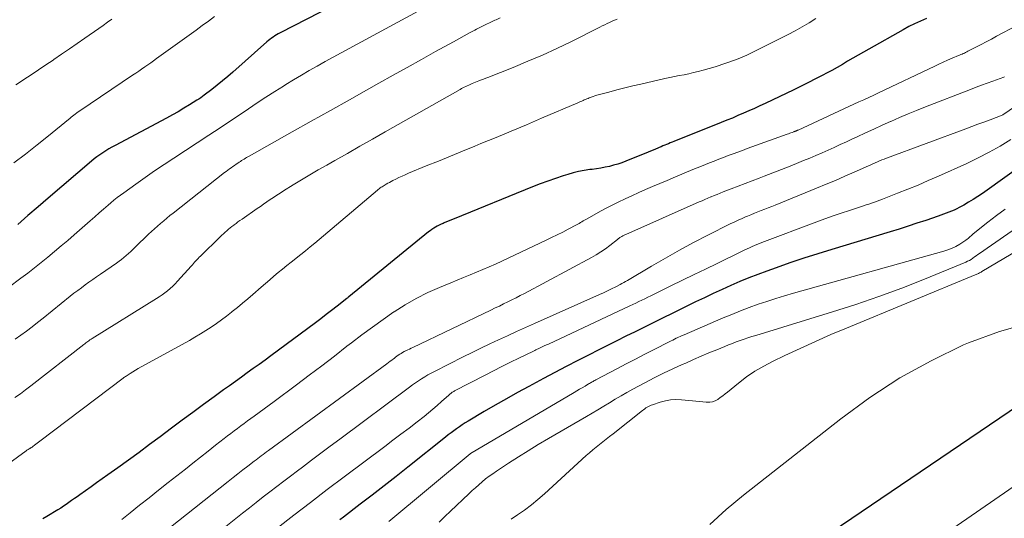
# Model space of a CAD drawing. Units: feet. Extents: x 2055000 to 2060025, y 549998 to 555000.
# Drawn here: x 2055446 to 2055604, y 552088 to 552169 of the extents above; entities that cross this region are included whole.
import ezdxf

# ---------------------------------------------------------------- set-up
doc = ezdxf.new("R2010")
doc.units = ezdxf.units.FT
doc.header["$LTSCALE"] = 100
doc.header["$MEASUREMENT"] = 0
doc.layers.add('CONTOUR INDEX', color=32, linetype='Continuous', lineweight=25)
doc.layers.add('CONTOUR INTERMEDIATE', color=40, linetype='Continuous', lineweight=15)

msp = doc.modelspace()

# ---------------------------------------------------------------- linework, layer by layer
at = {"layer": 'CONTOUR INDEX', "flags": 128}
for points, elevation in [([(2055500.46, 552173.17), (2055487.64, 552166.55), (2055487.36, 552166.4), (2055487.08, 552166.24), (2055486.81, 552166.07), (2055486.54, 552165.89), (2055486.28, 552165.71), (2055486.02, 552165.51), (2055485.77, 552165.31), (2055485.53, 552165.1), (2055480.06, 552160.26), (2055479.22, 552159.54), (2055478.37, 552158.82), (2055477.51, 552158.13), (2055476.64, 552157.44), (2055475.45, 552156.53), (2055475.16, 552156.32), (2055474.87, 552156.11), (2055474.56, 552155.91), (2055474.26, 552155.71), (2055473.06, 552154.97), (2055472.15, 552154.42), (2055471.23, 552153.88), (2055470.3, 552153.36), (2055469.36, 552152.85), (2055461.07, 552148.45), (2055460.56, 552148.18), (2055460.07, 552147.89), (2055459.58, 552147.59), (2055459.09, 552147.28), (2055458.62, 552146.96), (2055458.16, 552146.62), (2055457.71, 552146.27), (2055457.26, 552145.9), (2055450.33, 552139.97), (2055448.69, 552138.56), (2055447.06, 552137.15), (2055445.43, 552135.73)], 940), ([(2055591.7, 552168.87), (2055590.75, 552168.46), (2055589.81, 552168.02), (2055588.89, 552167.56), (2055587.98, 552167.07), (2055582.44, 552163.96), (2055581.58, 552163.47), (2055580.73, 552162.98), (2055579.88, 552162.49), (2055579.03, 552161.99), (2055578.18, 552161.49), (2055577.33, 552161), (2055576.47, 552160.52), (2055575.6, 552160.06), (2055575.03, 552159.76), (2055573.87, 552159.16), (2055572.71, 552158.56), (2055571.54, 552157.99), (2055570.37, 552157.42), (2055565.76, 552155.21), (2055564.89, 552154.8), (2055564.02, 552154.4), (2055563.14, 552154), (2055562.25, 552153.62), (2055561.37, 552153.24), (2055560.48, 552152.86), (2055559.59, 552152.5), (2055558.69, 552152.14), (2055551.06, 552149.09), (2055550.76, 552148.97), (2055550.46, 552148.85), (2055550.17, 552148.73), (2055549.87, 552148.61), (2055549.57, 552148.48), (2055549.28, 552148.36), (2055548.98, 552148.24), (2055548.68, 552148.11), (2055548.49, 552148.03), (2055548.09, 552147.86), (2055547.7, 552147.69), (2055547.3, 552147.53), (2055546.9, 552147.37), (2055543.33, 552145.92), (2055542.68, 552145.67), (2055542.02, 552145.44), (2055541.34, 552145.25), (2055540.67, 552145.08), (2055539.98, 552144.93), (2055539.29, 552144.8), (2055538.6, 552144.69), (2055537.9, 552144.6), (2055537.5, 552144.55), (2055536.6, 552144.42), (2055535.71, 552144.25), (2055534.84, 552144.04), (2055533.97, 552143.79), (2055533.21, 552143.55), (2055531.97, 552143.14), (2055530.73, 552142.71), (2055529.51, 552142.25), (2055528.3, 552141.77), (2055515.68, 552136.63), (2055515.27, 552136.46), (2055514.87, 552136.3), (2055514.46, 552136.14), (2055514.06, 552135.98), (2055513.88, 552135.91), (2055513.57, 552135.78), (2055513.26, 552135.64), (2055512.96, 552135.48), (2055512.67, 552135.31), (2055512.38, 552135.13), (2055512.1, 552134.93), (2055511.83, 552134.73), (2055511.56, 552134.52), (2055498.72, 552124.09), (2055498.63, 552124.02), (2055498.54, 552123.95), (2055498.46, 552123.88), (2055498.37, 552123.81), (2055496.82, 552122.59), (2055495.95, 552121.91), (2055495.09, 552121.23), (2055494.21, 552120.57), (2055493.33, 552119.91), (2055486.17, 552114.61), (2055485.23, 552113.91), (2055484.28, 552113.22), (2055483.32, 552112.53), (2055482.37, 552111.84), (2055481.41, 552111.16), (2055480.45, 552110.47), (2055479.5, 552109.78), (2055478.54, 552109.1), (2055477.01, 552107.99), (2055475.29, 552106.74), (2055473.58, 552105.48), (2055471.87, 552104.22), (2055470.17, 552102.95), (2055468.32, 552101.56), (2055466.63, 552100.3), (2055464.94, 552099.05), (2055463.24, 552097.82), (2055461.53, 552096.59), (2055459.89, 552095.43), (2055459, 552094.79), (2055458.1, 552094.16), (2055457.21, 552093.52), (2055456.31, 552092.89), (2055455.39, 552092.24), (2055454.96, 552091.93), (2055454.52, 552091.62), (2055454.09, 552091.3), (2055453.65, 552090.99), (2055453.22, 552090.68), (2055452.78, 552090.38), (2055452.33, 552090.09), (2055451.87, 552089.8), (2055450.09, 552088.72), (2055449.47, 552088.35)], 920), ([(2055613.04, 552149.5), (2055600.72, 552140.72), (2055599.99, 552140.22), (2055599.26, 552139.75), (2055598.5, 552139.3), (2055597.73, 552138.86), (2055597, 552138.47), (2055596.59, 552138.25), (2055596.17, 552138.05), (2055595.75, 552137.87), (2055595.32, 552137.69), (2055594.89, 552137.53), (2055594.45, 552137.37), (2055594.02, 552137.21), (2055593.58, 552137.06), (2055591.6, 552136.39), (2055590.18, 552135.92), (2055588.75, 552135.45), (2055587.31, 552135), (2055585.87, 552134.56), (2055576.46, 552131.72), (2055574.22, 552131.03), (2055571.97, 552130.31), (2055569.74, 552129.55), (2055567.52, 552128.77), (2055566.04, 552128.24), (2055564.57, 552127.69), (2055563.11, 552127.13), (2055561.66, 552126.53), (2055560.23, 552125.91), (2055558.8, 552125.27), (2055557.38, 552124.62), (2055555.96, 552123.95), (2055554.55, 552123.27), (2055550.79, 552121.42), (2055549.3, 552120.69), (2055547.81, 552119.96), (2055546.31, 552119.22), (2055544.82, 552118.48), (2055543.33, 552117.74), (2055541.85, 552117), (2055540.36, 552116.26), (2055538.87, 552115.51), (2055537.41, 552114.77), (2055535.56, 552113.83), (2055533.72, 552112.88), (2055531.88, 552111.91), (2055530.05, 552110.93), (2055527.69, 552109.66), (2055525.89, 552108.67), (2055524.08, 552107.67), (2055522.29, 552106.65), (2055520.51, 552105.62), (2055517.91, 552104.09), (2055517.44, 552103.8), (2055516.97, 552103.51), (2055516.51, 552103.19), (2055516.06, 552102.87), (2055515.62, 552102.55), (2055515.17, 552102.21), (2055514.73, 552101.87), (2055514.3, 552101.53), (2055508.22, 552096.7), (2055506.31, 552095.2), (2055504.4, 552093.69), (2055502.48, 552092.2), (2055500.56, 552090.71), (2055497.87, 552088.64), (2055497.29, 552088.19)], 900), ([(2055609.88, 552108.84), (2055557.37, 552073.29)], 880)]:
    msp.add_lwpolyline(points, dxfattribs=dict(at, elevation=elevation))
at = {"layer": 'CONTOUR INTERMEDIATE', "flags": 128}
for points, elevation in [([(2055514.44, 552172.57), (2055498.78, 552164.05), (2055497.49, 552163.34), (2055496.2, 552162.64), (2055494.92, 552161.93), (2055493.63, 552161.22), (2055492.35, 552160.5), (2055491.07, 552159.76), (2055489.81, 552159.01), (2055488.56, 552158.24), (2055488.2, 552158.01), (2055486.78, 552157.12), (2055485.37, 552156.21), (2055483.96, 552155.28), (2055482.56, 552154.35), (2055481.68, 552153.76), (2055479.85, 552152.52), (2055478.01, 552151.3), (2055476.16, 552150.08), (2055474.31, 552148.87), (2055470.53, 552146.42), (2055468.99, 552145.4), (2055467.45, 552144.36), (2055465.93, 552143.3), (2055464.41, 552142.23), (2055462.47, 552140.84), (2055461.94, 552140.45), (2055461.42, 552140.05), (2055460.9, 552139.63), (2055460.4, 552139.21), (2055459.96, 552138.83), (2055459.23, 552138.2), (2055458.51, 552137.58), (2055457.8, 552136.95), (2055457.08, 552136.33), (2055454.5, 552134.07), (2055453.46, 552133.17), (2055452.4, 552132.27), (2055451.34, 552131.38), (2055450.27, 552130.49), (2055449.2, 552129.62), (2055448.11, 552128.76), (2055447.02, 552127.92), (2055445.91, 552127.08), (2055441.87, 552124.06)], 936), ([(2055573.9, 552168.89), (2055572.81, 552168.19), (2055571.71, 552167.52), (2055570.59, 552166.89), (2055569.45, 552166.29), (2055564.42, 552163.75), (2055562.78, 552162.98), (2055561.12, 552162.27), (2055559.43, 552161.66), (2055557.71, 552161.12), (2055555.74, 552160.55), (2055554.98, 552160.35), (2055554.22, 552160.16), (2055553.46, 552159.99), (2055552.69, 552159.83), (2055551.92, 552159.68), (2055551.15, 552159.53), (2055550.38, 552159.37), (2055549.61, 552159.2), (2055545.72, 552158.32), (2055544.43, 552158.02), (2055543.15, 552157.71), (2055541.87, 552157.38), (2055540.59, 552157.04), (2055538.67, 552156.51), (2055538.35, 552156.42), (2055538.04, 552156.32), (2055537.73, 552156.21), (2055537.43, 552156.09), (2055537.23, 552156.01), (2055537.02, 552155.93), (2055536.82, 552155.85), (2055536.62, 552155.76), (2055536.42, 552155.67), (2055536.21, 552155.58), (2055536.01, 552155.49), (2055535.81, 552155.4), (2055535.61, 552155.32), (2055529.73, 552152.81), (2055527.3, 552151.78), (2055524.86, 552150.76), (2055522.42, 552149.74), (2055519.98, 552148.74), (2055518.99, 552148.34), (2055517.04, 552147.54), (2055515.08, 552146.74), (2055513.14, 552145.94), (2055511.19, 552145.14), (2055508.33, 552143.97), (2055507.81, 552143.74), (2055507.3, 552143.52), (2055506.79, 552143.28), (2055506.28, 552143.03), (2055505.81, 552142.79), (2055505.55, 552142.65), (2055505.28, 552142.51), (2055505.01, 552142.37), (2055504.75, 552142.22), (2055504.55, 552142.11), (2055504.39, 552142.01), (2055504.23, 552141.91), (2055504.07, 552141.81), (2055503.91, 552141.71), (2055503.76, 552141.6), (2055503.61, 552141.49), (2055503.46, 552141.38), (2055503.32, 552141.26), (2055493.22, 552132.73), (2055492.48, 552132.12), (2055491.74, 552131.51), (2055491, 552130.91), (2055490.25, 552130.32), (2055490.16, 552130.25), (2055489.45, 552129.69), (2055488.75, 552129.13), (2055488.05, 552128.56), (2055487.36, 552127.99), (2055486.66, 552127.41), (2055485.98, 552126.83), (2055485.3, 552126.25), (2055484.62, 552125.66), (2055483.27, 552124.47), (2055482.45, 552123.76), (2055481.62, 552123.07), (2055480.78, 552122.38), (2055479.94, 552121.7), (2055479.85, 552121.62), (2055479.04, 552121), (2055478.22, 552120.38), (2055477.39, 552119.79), (2055476.54, 552119.21), (2055475.69, 552118.65), (2055474.82, 552118.11), (2055473.94, 552117.59), (2055473.05, 552117.08), (2055465.28, 552112.81), (2055464.82, 552112.55), (2055464.37, 552112.29), (2055463.93, 552112.02), (2055463.49, 552111.74), (2055462.87, 552111.34), (2055462.74, 552111.26), (2055462.62, 552111.17), (2055462.5, 552111.09), (2055462.38, 552111), (2055448.96, 552100.86), (2055448.75, 552100.7), (2055448.54, 552100.54), (2055448.34, 552100.38), (2055448.13, 552100.23), (2055447.83, 552100), (2055447.77, 552099.96), (2055447.71, 552099.92), (2055447.65, 552099.87), (2055447.59, 552099.83), (2055447.53, 552099.79), (2055447.46, 552099.76), (2055447.4, 552099.72), (2055447.34, 552099.68), (2055447.23, 552099.61), (2055447.11, 552099.54), (2055446.99, 552099.46), (2055446.88, 552099.39), (2055446.76, 552099.31), (2055440.53, 552094.79)], 924), ([(2055477.09, 552169.2), (2055476.11, 552168.46), (2055475.12, 552167.73), (2055474.12, 552167), (2055467.76, 552162.41), (2055467.29, 552162.07), (2055466.81, 552161.73), (2055466.33, 552161.4), (2055465.85, 552161.07), (2055465.36, 552160.74), (2055464.88, 552160.42), (2055464.4, 552160.09), (2055463.91, 552159.76), (2055455.39, 552154), (2055455.15, 552153.84), (2055454.92, 552153.67), (2055454.68, 552153.5), (2055454.46, 552153.33), (2055454.23, 552153.16), (2055454, 552152.98), (2055453.78, 552152.8), (2055453.56, 552152.62), (2055450.35, 552150), (2055448.52, 552148.52), (2055446.67, 552147.06), (2055444.8, 552145.63)], 944), ([(2055541.92, 552168.74), (2055541.51, 552168.6), (2055541.11, 552168.43), (2055540.71, 552168.25), (2055540.31, 552168.06), (2055539.92, 552167.86), (2055539.52, 552167.67), (2055539.13, 552167.47), (2055534.54, 552165.18), (2055532.23, 552164.07), (2055529.91, 552162.99), (2055527.56, 552161.98), (2055525.19, 552161.01), (2055521.08, 552159.38), (2055520.75, 552159.25), (2055520.42, 552159.12), (2055520.09, 552159), (2055519.76, 552158.87), (2055519.64, 552158.82), (2055519.37, 552158.72), (2055519.09, 552158.61), (2055518.82, 552158.5), (2055518.55, 552158.39), (2055518.49, 552158.37), (2055518.25, 552158.27), (2055518.01, 552158.16), (2055517.77, 552158.06), (2055517.54, 552157.95), (2055517.31, 552157.83), (2055517.08, 552157.71), (2055516.85, 552157.59), (2055516.62, 552157.46), (2055504.54, 552150.61), (2055502.52, 552149.46), (2055500.5, 552148.32), (2055498.48, 552147.17), (2055496.46, 552146.03), (2055495.15, 552145.28), (2055493.79, 552144.5), (2055492.44, 552143.71), (2055491.1, 552142.91), (2055489.76, 552142.09), (2055488.18, 552141.12), (2055487.64, 552140.78), (2055487.1, 552140.44), (2055486.57, 552140.09), (2055486.04, 552139.73), (2055485.52, 552139.37), (2055484.99, 552139.01), (2055484.47, 552138.64), (2055483.94, 552138.28), (2055481.52, 552136.58), (2055481.19, 552136.36), (2055480.87, 552136.13), (2055480.55, 552135.89), (2055480.23, 552135.66), (2055480.18, 552135.62), (2055479.89, 552135.4), (2055479.6, 552135.18), (2055479.32, 552134.95), (2055479.05, 552134.72), (2055478.78, 552134.48), (2055478.51, 552134.24), (2055478.25, 552133.99), (2055477.99, 552133.74), (2055474.83, 552130.65), (2055474.64, 552130.46), (2055474.45, 552130.26), (2055474.26, 552130.06), (2055474.07, 552129.86), (2055473.89, 552129.66), (2055473.7, 552129.45), (2055473.52, 552129.25), (2055473.34, 552129.04), (2055471.15, 552126.59), (2055470.77, 552126.19), (2055470.38, 552125.8), (2055469.97, 552125.43), (2055469.54, 552125.07), (2055469.11, 552124.73), (2055468.66, 552124.41), (2055468.2, 552124.1), (2055467.73, 552123.8), (2055457.39, 552117.38), (2055457.21, 552117.27), (2055457.04, 552117.15), (2055456.86, 552117.03), (2055456.69, 552116.91), (2055456.53, 552116.79), (2055456.36, 552116.66), (2055456.19, 552116.54), (2055456.03, 552116.41), (2055447.51, 552109.75), (2055446.67, 552109.11), (2055445.83, 552108.5), (2055444.96, 552107.91)], 928), ([(2055523.07, 552168.98), (2055522.42, 552168.68), (2055522.23, 552168.59), (2055521.49, 552168.24), (2055520.75, 552167.88), (2055520.01, 552167.52), (2055519.28, 552167.14), (2055519, 552167), (2055518.13, 552166.54), (2055517.27, 552166.08), (2055516.41, 552165.62), (2055515.55, 552165.14), (2055512.69, 552163.55), (2055510.41, 552162.28), (2055508.13, 552161), (2055505.84, 552159.73), (2055503.56, 552158.45), (2055501.94, 552157.54), (2055498.85, 552155.81), (2055495.76, 552154.08), (2055492.67, 552152.35), (2055489.58, 552150.61), (2055482.66, 552146.73), (2055482.46, 552146.61), (2055482.26, 552146.5), (2055482.06, 552146.38), (2055481.86, 552146.25), (2055481.66, 552146.13), (2055481.46, 552146.01), (2055481.27, 552145.88), (2055481.07, 552145.75), (2055480.85, 552145.61), (2055480.58, 552145.43), (2055480.3, 552145.24), (2055480.03, 552145.05), (2055479.76, 552144.86), (2055479.49, 552144.67), (2055479.22, 552144.47), (2055478.96, 552144.28), (2055478.7, 552144.07), (2055470.42, 552137.57), (2055469.91, 552137.16), (2055469.41, 552136.75), (2055468.91, 552136.33), (2055468.41, 552135.91), (2055467.92, 552135.48), (2055467.44, 552135.04), (2055466.96, 552134.6), (2055466.48, 552134.15), (2055464.33, 552132.07), (2055463.97, 552131.73), (2055463.61, 552131.4), (2055463.25, 552131.07), (2055462.88, 552130.74), (2055462.5, 552130.42), (2055462.12, 552130.12), (2055461.73, 552129.82), (2055461.33, 552129.53), (2055458.72, 552127.72), (2055458.11, 552127.29), (2055457.49, 552126.86), (2055456.88, 552126.43), (2055456.27, 552126), (2055455.66, 552125.56), (2055455.06, 552125.12), (2055454.46, 552124.66), (2055453.87, 552124.19), (2055449.48, 552120.64), (2055448.6, 552119.94), (2055447.71, 552119.25), (2055446.82, 552118.58), (2055445.91, 552117.92), (2055444.99, 552117.28)], 932), ([(2055460.58, 552168.76), (2055459.87, 552168.26), (2055459.16, 552167.76), (2055458.45, 552167.27), (2055456.19, 552165.69), (2055454.96, 552164.83), (2055453.72, 552163.97), (2055452.48, 552163.13), (2055451.23, 552162.28), (2055451.09, 552162.19), (2055449.91, 552161.39), (2055448.73, 552160.6), (2055447.55, 552159.82), (2055446.37, 552159.03), (2055446.18, 552158.9), (2055445.1, 552158.18)], 948), ([(2055606.25, 552167.75), (2055603.01, 552166.01), (2055602.18, 552165.56), (2055601.35, 552165.13), (2055600.52, 552164.69), (2055599.69, 552164.26), (2055598.39, 552163.59), (2055598.2, 552163.5), (2055598.02, 552163.4), (2055597.83, 552163.32), (2055597.64, 552163.23), (2055597.44, 552163.15), (2055597.25, 552163.07), (2055597.06, 552162.99), (2055596.87, 552162.9), (2055595.84, 552162.47), (2055595.13, 552162.16), (2055594.43, 552161.85), (2055593.73, 552161.54), (2055593.04, 552161.21), (2055584.02, 552156.93), (2055583.23, 552156.56), (2055582.44, 552156.18), (2055581.64, 552155.81), (2055580.85, 552155.44), (2055571.05, 552150.93), (2055571, 552150.91), (2055570.95, 552150.88), (2055570.91, 552150.86), (2055570.86, 552150.84), (2055570.81, 552150.82), (2055570.77, 552150.8), (2055570.72, 552150.78), (2055570.67, 552150.76), (2055570.64, 552150.75), (2055570.57, 552150.72), (2055570.5, 552150.7), (2055570.44, 552150.67), (2055570.37, 552150.65), (2055570.1, 552150.55), (2055569.9, 552150.47), (2055569.7, 552150.4), (2055569.49, 552150.32), (2055569.29, 552150.25), (2055562.85, 552147.93), (2055562.09, 552147.65), (2055561.33, 552147.38), (2055560.57, 552147.09), (2055559.81, 552146.81), (2055559.05, 552146.52), (2055558.3, 552146.23), (2055557.54, 552145.94), (2055556.79, 552145.64), (2055555.5, 552145.12), (2055554.11, 552144.56), (2055552.72, 552143.99), (2055551.33, 552143.41), (2055549.95, 552142.82), (2055547.61, 552141.82), (2055546.5, 552141.34), (2055545.39, 552140.85), (2055544.29, 552140.35), (2055543.19, 552139.84), (2055542.1, 552139.32), (2055541.02, 552138.78), (2055539.95, 552138.22), (2055538.88, 552137.65), (2055537.07, 552136.65), (2055536.85, 552136.53), (2055536.64, 552136.41), (2055536.43, 552136.29), (2055536.21, 552136.16), (2055536, 552136.04), (2055535.79, 552135.91), (2055535.57, 552135.79), (2055535.36, 552135.68), (2055534.03, 552134.97), (2055533.15, 552134.51), (2055532.26, 552134.06), (2055531.37, 552133.62), (2055530.47, 552133.19), (2055523.36, 552129.82), (2055522.35, 552129.35), (2055521.33, 552128.9), (2055520.3, 552128.46), (2055519.27, 552128.04), (2055518.24, 552127.62), (2055517.2, 552127.21), (2055516.17, 552126.78), (2055515.14, 552126.36), (2055513.34, 552125.61), (2055511.44, 552124.76), (2055509.58, 552123.83), (2055507.78, 552122.79), (2055506.02, 552121.68), (2055505.97, 552121.65), (2055504.23, 552120.45), (2055502.51, 552119.22), (2055500.81, 552117.96), (2055499.12, 552116.68), (2055498.42, 552116.13), (2055496.4, 552114.56), (2055494.37, 552113), (2055492.32, 552111.46), (2055490.27, 552109.92), (2055486.69, 552107.25), (2055485.89, 552106.66), (2055485.09, 552106.07), (2055484.28, 552105.48), (2055483.47, 552104.89), (2055482.95, 552104.52), (2055482.41, 552104.12), (2055481.86, 552103.72), (2055481.32, 552103.32), (2055480.78, 552102.92), (2055480.24, 552102.52), (2055479.7, 552102.11), (2055479.17, 552101.7), (2055478.64, 552101.28), (2055477.26, 552100.2), (2055476.05, 552099.24), (2055474.83, 552098.28), (2055473.62, 552097.32), (2055472.4, 552096.37), (2055469.63, 552094.2), (2055468.09, 552092.98), (2055466.55, 552091.77), (2055465.02, 552090.55), (2055463.49, 552089.33), (2055462.18, 552088.28)], 916), ([(2055604.27, 552159.46), (2055604.18, 552159.42), (2055602.39, 552158.79), (2055601.49, 552158.47), (2055600.6, 552158.14), (2055599.71, 552157.8), (2055598.82, 552157.46), (2055591.54, 552154.64), (2055590.14, 552154.08), (2055588.75, 552153.52), (2055587.36, 552152.93), (2055585.98, 552152.32), (2055585.94, 552152.31), (2055584.58, 552151.7), (2055583.23, 552151.09), (2055581.88, 552150.46), (2055580.54, 552149.84), (2055579.8, 552149.49), (2055578.82, 552149.03), (2055577.84, 552148.58), (2055576.86, 552148.13), (2055575.88, 552147.69), (2055574.9, 552147.26), (2055573.91, 552146.83), (2055572.92, 552146.41), (2055571.92, 552146), (2055571.15, 552145.69), (2055569.77, 552145.13), (2055568.38, 552144.58), (2055566.99, 552144.03), (2055565.6, 552143.5), (2055564.8, 552143.19), (2055563.67, 552142.76), (2055562.53, 552142.32), (2055561.4, 552141.89), (2055560.27, 552141.45), (2055558.98, 552140.96), (2055558.49, 552140.77), (2055558, 552140.57), (2055557.51, 552140.38), (2055557.03, 552140.18), (2055557, 552140.17), (2055556.53, 552139.97), (2055556.06, 552139.77), (2055555.59, 552139.56), (2055555.12, 552139.36), (2055543.31, 552134.1), (2055543.18, 552134.04), (2055543.06, 552133.99), (2055542.94, 552133.93), (2055542.82, 552133.88), (2055542.69, 552133.81), (2055542.58, 552133.75), (2055542.47, 552133.68), (2055542.36, 552133.61), (2055542.26, 552133.54), (2055542.15, 552133.46), (2055542.05, 552133.38), (2055541.95, 552133.3), (2055540.75, 552132.36), (2055540.03, 552131.83), (2055539.3, 552131.33), (2055538.55, 552130.86), (2055537.77, 552130.42), (2055526.98, 552124.63), (2055526.32, 552124.28), (2055525.65, 552123.94), (2055524.98, 552123.6), (2055524.31, 552123.27), (2055523.63, 552122.94), (2055522.96, 552122.61), (2055522.28, 552122.29), (2055521.6, 552121.96), (2055509.02, 552115.96), (2055508.75, 552115.82), (2055508.47, 552115.69), (2055508.19, 552115.56), (2055507.92, 552115.42), (2055507.86, 552115.39), (2055507.62, 552115.27), (2055507.38, 552115.13), (2055507.14, 552114.99), (2055506.91, 552114.84), (2055506.68, 552114.68), (2055506.46, 552114.52), (2055506.24, 552114.36), (2055506.02, 552114.19), (2055505.92, 552114.12), (2055505.65, 552113.92), (2055505.38, 552113.71), (2055505.11, 552113.51), (2055504.84, 552113.31), (2055485.76, 552099.34), (2055485.48, 552099.13), (2055485.19, 552098.92), (2055484.91, 552098.71), (2055484.62, 552098.49), (2055484.34, 552098.28), (2055484.05, 552098.07), (2055483.77, 552097.85), (2055483.49, 552097.63), (2055482.45, 552096.84), (2055481.65, 552096.23), (2055480.86, 552095.61), (2055480.07, 552094.99), (2055479.27, 552094.37), (2055470.01, 552087.03)], 912), ([(2055606.05, 552154.78), (2055604.01, 552153.36), (2055603.92, 552153.3), (2055601.96, 552152.57), (2055600.98, 552152.21), (2055600.01, 552151.86), (2055599.04, 552151.5), (2055598.07, 552151.14), (2055585.26, 552146.38), (2055584.89, 552146.25), (2055584.53, 552146.11), (2055584.17, 552145.96), (2055583.82, 552145.81), (2055583.46, 552145.66), (2055583.1, 552145.5), (2055582.75, 552145.35), (2055582.4, 552145.19), (2055580.09, 552144.15), (2055578.58, 552143.49), (2055577.07, 552142.83), (2055575.55, 552142.19), (2055574.03, 552141.56), (2055567.37, 552138.85), (2055566.81, 552138.63), (2055566.25, 552138.41), (2055565.69, 552138.18), (2055565.13, 552137.97), (2055564.57, 552137.75), (2055564.01, 552137.53), (2055563.45, 552137.3), (2055562.89, 552137.07), (2055562.69, 552136.99), (2055562.03, 552136.71), (2055561.39, 552136.42), (2055560.74, 552136.12), (2055560.11, 552135.81), (2055556.53, 552134.01), (2055554.23, 552132.82), (2055551.94, 552131.6), (2055549.68, 552130.33), (2055547.44, 552129.03), (2055543.56, 552126.73), (2055543.26, 552126.56), (2055542.97, 552126.4), (2055542.67, 552126.23), (2055542.38, 552126.07), (2055541.68, 552125.71), (2055541.03, 552125.38), (2055540.38, 552125.05), (2055539.72, 552124.74), (2055539.06, 552124.44), (2055528.59, 552119.78), (2055527.15, 552119.14), (2055525.71, 552118.49), (2055524.27, 552117.83), (2055522.83, 552117.18), (2055521.4, 552116.51), (2055519.97, 552115.83), (2055518.55, 552115.14), (2055517.13, 552114.43), (2055512.5, 552112.09), (2055511.97, 552111.82), (2055511.45, 552111.53), (2055510.94, 552111.23), (2055510.43, 552110.91), (2055509.93, 552110.59), (2055509.43, 552110.25), (2055508.95, 552109.91), (2055508.46, 552109.56), (2055497.24, 552101.17), (2055495.73, 552100.05), (2055494.23, 552098.92), (2055492.73, 552097.8), (2055491.23, 552096.67), (2055490.46, 552096.09), (2055489.35, 552095.25), (2055488.23, 552094.41), (2055487.12, 552093.57), (2055486.01, 552092.73), (2055484.91, 552091.88), (2055483.81, 552091.02), (2055482.71, 552090.16), (2055481.62, 552089.29), (2055474.63, 552083.71)], 908), ([(2055605.29, 552149.4), (2055603.57, 552148.35), (2055601.83, 552147.35), (2055600.05, 552146.43), (2055598.23, 552145.56), (2055593.64, 552143.5), (2055592.01, 552142.78), (2055590.38, 552142.08), (2055588.74, 552141.41), (2055587.08, 552140.75), (2055584.64, 552139.8), (2055584.2, 552139.64), (2055583.77, 552139.47), (2055583.33, 552139.32), (2055582.89, 552139.16), (2055582.45, 552139.01), (2055582.01, 552138.87), (2055581.56, 552138.72), (2055581.12, 552138.57), (2055579.34, 552137.99), (2055578.01, 552137.55), (2055576.69, 552137.1), (2055575.37, 552136.63), (2055574.05, 552136.14), (2055565.23, 552132.82), (2055564.82, 552132.67), (2055564.42, 552132.51), (2055564.03, 552132.34), (2055563.63, 552132.17), (2055563.24, 552131.99), (2055562.85, 552131.81), (2055562.46, 552131.63), (2055562.07, 552131.44), (2055558, 552129.46), (2055556.14, 552128.56), (2055554.29, 552127.66), (2055552.43, 552126.75), (2055550.58, 552125.84), (2055547.85, 552124.5), (2055547.36, 552124.26), (2055546.88, 552124.03), (2055546.39, 552123.79), (2055545.91, 552123.55), (2055545.42, 552123.31), (2055544.93, 552123.08), (2055544.45, 552122.85)], 904), ([(2055611.29, 552138.75), (2055600.24, 552131.08), (2055599.97, 552130.89), (2055599.71, 552130.7), (2055599.44, 552130.5), (2055599.18, 552130.31), (2055598.91, 552130.12), (2055598.64, 552129.95), (2055598.35, 552129.8), (2055598.06, 552129.66), (2055591.39, 552126.93), (2055587.74, 552125.49), (2055584.06, 552124.12), (2055580.35, 552122.85), (2055576.61, 552121.66), (2055564.24, 552117.89), (2055563.61, 552117.7), (2055562.98, 552117.49), (2055562.35, 552117.28), (2055561.72, 552117.06), (2055561.09, 552116.84), (2055560.47, 552116.6), (2055559.85, 552116.36), (2055559.24, 552116.11), (2055557.96, 552115.58), (2055556.7, 552115.05), (2055555.45, 552114.52), (2055554.2, 552113.99), (2055552.96, 552113.44), (2055552.39, 552113.19), (2055550.87, 552112.51), (2055549.36, 552111.79), (2055547.87, 552111.04), (2055546.39, 552110.27), (2055544.43, 552109.21), (2055543.48, 552108.69), (2055542.54, 552108.15), (2055541.61, 552107.6), (2055540.68, 552107.04), (2055539.75, 552106.47), (2055538.83, 552105.91), (2055537.89, 552105.36), (2055536.96, 552104.81), (2055530.85, 552101.27), (2055529.22, 552100.31), (2055527.61, 552099.33), (2055526.02, 552098.33), (2055524.43, 552097.31), (2055522.48, 552096.03), (2055521.88, 552095.63), (2055521.3, 552095.21), (2055520.73, 552094.78), (2055520.18, 552094.32), (2055519.63, 552093.86), (2055519.09, 552093.38), (2055518.56, 552092.9), (2055518.04, 552092.41), (2055515.1, 552089.61), (2055514.17, 552088.72), (2055513.24, 552087.84)], 892), ([(2055604.39, 552138.2), (2055602.99, 552137.16), (2055601.62, 552136.1), (2055599.22, 552134.2), (2055599.06, 552134.06), (2055598.89, 552133.92), (2055598.73, 552133.78), (2055598.58, 552133.63), (2055598.42, 552133.49), (2055598.25, 552133.35), (2055598.08, 552133.23), (2055597.9, 552133.1), (2055597.07, 552132.57), (2055596.46, 552132.21), (2055595.84, 552131.9), (2055595.18, 552131.64), (2055594.51, 552131.42), (2055570.31, 552124.68), (2055568.87, 552124.27), (2055567.44, 552123.83), (2055566.02, 552123.36), (2055564.6, 552122.88), (2055563.19, 552122.36), (2055561.79, 552121.83), (2055560.4, 552121.27), (2055559.01, 552120.7), (2055552.7, 552117.99), (2055552.39, 552117.86), (2055552.08, 552117.72), (2055551.78, 552117.58), (2055551.47, 552117.44), (2055551.42, 552117.41), (2055551.14, 552117.28), (2055550.87, 552117.14), (2055550.59, 552117.01), (2055550.31, 552116.87), (2055547.86, 552115.61), (2055546.37, 552114.84), (2055544.87, 552114.07), (2055543.37, 552113.29), (2055541.88, 552112.51), (2055538.47, 552110.72), (2055538.33, 552110.64), (2055538.18, 552110.56), (2055538.04, 552110.48), (2055537.89, 552110.4), (2055537.75, 552110.32), (2055537.61, 552110.24), (2055537.46, 552110.16), (2055537.32, 552110.07), (2055536.74, 552109.73), (2055536.31, 552109.47), (2055535.88, 552109.21), (2055535.45, 552108.96), (2055535.02, 552108.7), (2055518.3, 552098.88), (2055518.24, 552098.84), (2055505.16, 552087.96)], 896), ([(2055610.36, 552133.92), (2055600.64, 552128.16), (2055600.51, 552128.08), (2055600.38, 552128.01), (2055600.25, 552127.93), (2055600.11, 552127.86), (2055599.97, 552127.79), (2055599.84, 552127.73), (2055599.7, 552127.67), (2055599.56, 552127.61), (2055578.85, 552119.06), (2055576.34, 552118), (2055573.85, 552116.92), (2055571.37, 552115.79), (2055568.91, 552114.64), (2055566.95, 552113.7), (2055565.51, 552112.95), (2055564.1, 552112.13), (2055562.76, 552111.21), (2055561.46, 552110.22), (2055559.67, 552108.76), (2055559.3, 552108.46), (2055558.91, 552108.16), (2055558.52, 552107.87), (2055558.13, 552107.59), (2055557.72, 552107.37), (2055557.29, 552107.21), (2055556.84, 552107.14), (2055556.37, 552107.13), (2055556.24, 552107.14), (2055555.69, 552107.2), (2055555.14, 552107.25), (2055554.59, 552107.3), (2055554.04, 552107.36), (2055552.26, 552107.54), (2055551.39, 552107.57), (2055550.53, 552107.53), (2055549.68, 552107.37), (2055548.84, 552107.14), (2055547.62, 552106.72), (2055547.4, 552106.64), (2055547.18, 552106.55), (2055546.97, 552106.44), (2055546.76, 552106.32), (2055546.56, 552106.2), (2055546.37, 552106.06), (2055546.17, 552105.93), (2055545.98, 552105.78), (2055541.26, 552102.06), (2055540.71, 552101.62), (2055540.17, 552101.19), (2055539.62, 552100.76), (2055539.07, 552100.33), (2055538.53, 552099.89), (2055537.99, 552099.45), (2055537.46, 552098.99), (2055536.94, 552098.53), (2055530.21, 552092.38), (2055529.17, 552091.47), (2055528.1, 552090.6), (2055527, 552089.78), (2055525.86, 552088.99), (2055524.85, 552088.32)], 888), ([(2055544.45, 552122.85), (2055543.96, 552122.62), (2055530.85, 552116.49), (2055530.52, 552116.34), (2055530.18, 552116.18), (2055529.84, 552116.02), (2055529.51, 552115.87), (2055529.2, 552115.72), (2055529.02, 552115.64), (2055528.83, 552115.55), (2055528.65, 552115.46), (2055528.46, 552115.37), (2055526.09, 552114.22), (2055524.73, 552113.55), (2055523.36, 552112.88), (2055522.01, 552112.19), (2055520.65, 552111.49), (2055515.75, 552108.95), (2055515.62, 552108.88), (2055515.5, 552108.81), (2055515.37, 552108.73), (2055515.26, 552108.64), (2055515.14, 552108.55), (2055515.03, 552108.46), (2055514.92, 552108.37), (2055514.81, 552108.27), (2055513.65, 552107.22), (2055512.96, 552106.61), (2055512.26, 552106.01), (2055511.55, 552105.42), (2055510.83, 552104.85), (2055509.7, 552103.98), (2055508.41, 552102.98), (2055507.11, 552101.99), (2055505.81, 552101), (2055504.51, 552100.02), (2055497.96, 552095.1), (2055495.25, 552093.06), (2055492.54, 552091.01), (2055489.85, 552088.94), (2055487.16, 552086.87)], 904), ([(2055608.57, 552119.94), (2055603.48, 552118.52), (2055598.48, 552116.68), (2055597.7, 552116.34), (2055592.5, 552113.81), (2055587.44, 552111.03), (2055582.61, 552107.88), (2055577.93, 552104.48), (2055562.25, 552092.18), (2055559.48, 552089.86), (2055556.83, 552087.43)], 884), ([(2055624.73, 552106.64), (2055566.35, 552066.38)], 876)]:
    msp.add_lwpolyline(points, dxfattribs=dict(at, elevation=elevation))

doc.saveas('drawing.dxf')
